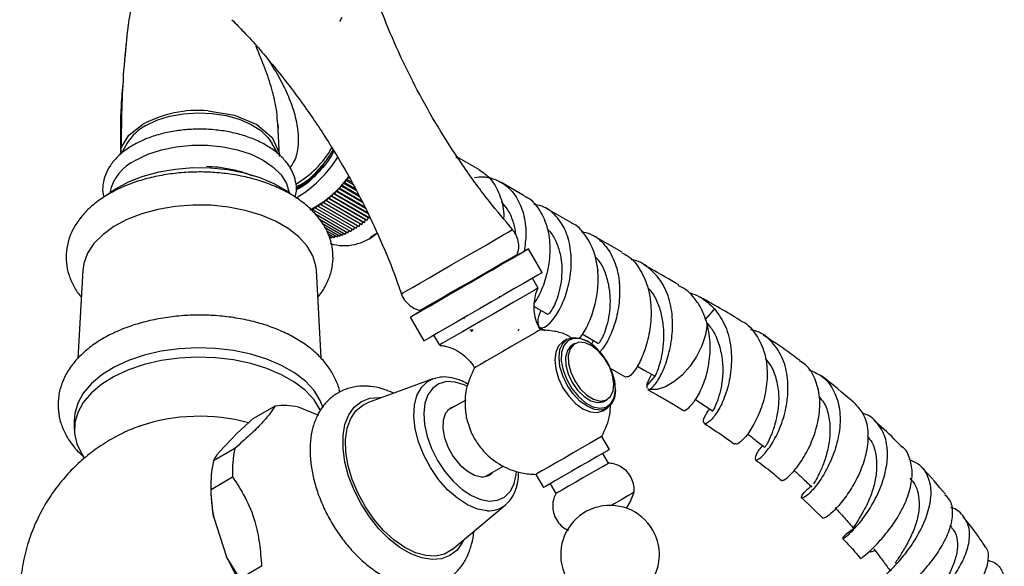
# Model space of a CAD drawing. Units: millimetres. Extents: x 5 to 995, y 5 to 995.
# Drawn here: x 184 to 249, y 138 to 174 of the extents above; entities that cross this region are included whole.
import ezdxf

# ---------------------------------------------------------------- set-up
doc = ezdxf.new("R2010")
doc.units = ezdxf.units.MM

msp = doc.modelspace()

# ---------------------------------------------------------------- linework, layer by layer
at = {"color": 7, "linetype": 'Continuous', "lineweight": 25}
for p, q in [((190.852, 172.22), (190.775, 171.248)), ((200.861, 166.547), (200.832, 166.904)), ((200.843, 166.905), (200.854, 166.63)), ((200.94, 164.779), (200.863, 166.547)), ((190.482, 164.914), (190.532, 165.339)), ((190.935, 165.666), (190.536, 164.958)), ((200.838, 164.968), (200.445, 165.666)), ((204.221, 164.777), (204.487, 165.187)), ((212.742, 164.621), (212.546, 164.734)), ((214.11, 163.897), (212.574, 164.784)), ((205.43, 163.244), (205.461, 163.403)), ((205.567, 163.341), (205.461, 163.403)), ((204.773, 162.5), (204.825, 162.662)), ((204.825, 162.662), (204.942, 162.676)), ((206.419, 161.742), (204.825, 162.662)), ((204.942, 162.676), (204.989, 162.838)), ((204.942, 162.676), (206.357, 161.859)), ((204.989, 162.838), (205.108, 162.859)), ((206.211, 162.133), (204.989, 162.838)), ((205.108, 162.859), (205.15, 163.02)), ((205.108, 162.859), (206.142, 162.262)), ((205.15, 163.02), (205.271, 163.048)), ((205.999, 162.53), (205.15, 163.02)), ((205.271, 163.048), (205.307, 163.209)), ((205.271, 163.048), (205.924, 162.671)), ((205.307, 163.209), (205.43, 163.244)), ((205.785, 162.933), (205.307, 163.209)), ((205.43, 163.244), (205.703, 163.086)), ((217.063, 162.192), (215.524, 163.081)), ((204.07, 161.87), (204.142, 162.031)), ((204.142, 162.031), (204.249, 162.015)), ((206.617, 160.603), (204.142, 162.031)), ((204.249, 162.015), (204.316, 162.178)), ((204.249, 162.015), (206.724, 160.587)), ((204.316, 162.178), (204.426, 162.169)), ((206.791, 160.749), (204.316, 162.178)), ((204.426, 162.169), (204.488, 162.332)), ((204.426, 162.169), (206.901, 160.74)), ((204.488, 162.332), (204.601, 162.331)), ((206.779, 161.009), (204.488, 162.332)), ((204.601, 162.331), (204.658, 162.494)), ((204.601, 162.331), (206.739, 161.096)), ((204.658, 162.494), (204.773, 162.5)), ((206.616, 161.363), (204.658, 162.494)), ((204.773, 162.5), (206.568, 161.464)), ((203.162, 161.275), (203.255, 161.427)), ((203.255, 161.427), (203.344, 161.375)), ((203.344, 161.375), (203.434, 161.53)), ((203.344, 161.375), (205.819, 159.947)), ((203.434, 161.53), (203.527, 161.485)), ((205.908, 160.101), (203.434, 161.53)), ((203.527, 161.485), (203.612, 161.642)), ((203.527, 161.485), (206.002, 160.057)), ((203.612, 161.642), (203.709, 161.605)), ((206.087, 160.214), (203.612, 161.642)), ((203.709, 161.605), (203.79, 161.763)), ((203.709, 161.605), (206.184, 160.176)), ((203.79, 161.763), (203.89, 161.733)), ((206.265, 160.335), (203.79, 161.763)), ((203.89, 161.733), (203.967, 161.893)), ((203.89, 161.733), (206.365, 160.304)), ((203.967, 161.893), (204.07, 161.87)), ((206.441, 160.464), (203.967, 161.893)), ((204.07, 161.87), (206.545, 160.441)), ((220.16, 160.404), (218.477, 161.376)), ((203.077, 161.333), (203.162, 161.275)), ((203.162, 161.275), (205.637, 159.846)), ((203.267, 161.018), (205.455, 159.755)), ((206.724, 160.587), (206.791, 160.749)), ((206.791, 160.749), (206.901, 160.74)), ((203.576, 160.654), (205.273, 159.674)), ((203.774, 160.364), (205.093, 159.603)), ((203.952, 160.098), (204.915, 159.542)), ((205.819, 159.947), (205.908, 160.101)), ((205.908, 160.101), (206.002, 160.057)), ((206.002, 160.057), (206.087, 160.214)), ((206.087, 160.214), (206.184, 160.176)), ((206.184, 160.176), (206.265, 160.335)), ((206.265, 160.335), (206.365, 160.304)), ((206.271, 160.339), (206.351, 160.294)), ((206.365, 160.304), (206.441, 160.464)), ((206.441, 160.464), (206.545, 160.441)), ((206.545, 160.441), (206.617, 160.603)), ((206.617, 160.603), (206.724, 160.587)), ((204.045, 159.891), (204.738, 159.491)), ((204.13, 159.701), (204.563, 159.451)), ((204.209, 159.526), (204.391, 159.421)), ((204.221, 159.402), (204.294, 159.477)), ((204.391, 159.421), (204.468, 159.506)), ((204.563, 159.451), (204.644, 159.546)), ((204.738, 159.491), (204.822, 159.596)), ((204.915, 159.542), (205.002, 159.656)), ((205.093, 159.603), (205.183, 159.726)), ((205.273, 159.674), (205.365, 159.807)), ((205.455, 159.755), (205.547, 159.898)), ((205.637, 159.846), (205.73, 159.998)), ((206.898, 159.427), (206.969, 159.467)), ((223.503, 158.475), (221.574, 159.588)), ((216.592, 158.262), (216.614, 158.345)), ((218.24, 157.135), (217.34, 158.694)), ((188.004, 157.289), (187.683, 151.482)), ((203.696, 151.492), (203.376, 157.289)), ((217.966, 156.111), (217.591, 156.76)), ((215.417, 155.475), (215.483, 155.588)), ((217.708, 154.907), (218.579, 154.404)), ((210.211, 154.648), (210.295, 154.626)), ((229.59, 154.74), (228.944, 154.014)), ((209.546, 154.194), (210.446, 152.635)), ((211.096, 153.01), (211.471, 152.361)), ((216.667, 153.309), (216.733, 153.423)), ((220.877, 153.094), (221.946, 152.477)), ((219.891, 152.747), (219.608, 152.584)), ((220.388, 152.457), (220.212, 152.355)), ((221.274, 152.576), (221.204, 152.617)), ((221.48, 152.407), (221.621, 152.665)), ((222.669, 150.874), (223.753, 150.248)), ((211.04, 150.134), (206.748, 148.563)), ((225.117, 149.711), (225.115, 149.523)), ((223.059, 149.403), (223.059, 149.484)), ((225.197, 149.489), (225.304, 149.445)), ((213.206, 148.744), (211.995, 148.045)), ((222.336, 148.675), (222.513, 148.777)), ((199.227, 147.524), (200.641, 148.34)), ((203.54, 147.72), (202.193, 148.272)), ((222.233, 148.037), (222.516, 148.201)), ((187.44, 147.422), (187.44, 146.81)), ((198.138, 146.541), (199.227, 147.524)), ((191.735, 147.018), (191.326, 146.861)), ((198.138, 146.541), (196.981, 145.314)), ((222.658, 145.483), (222.158, 146.349)), ((198.014, 145.556), (196.599, 144.739)), ((222.6, 144.584), (222.225, 145.233)), ((214.494, 143.714), (215.714, 144.419)), ((196.437, 143.218), (196.437, 142.81)), ((196.444, 142.863), (197.859, 143.68)), ((217.828, 143.849), (218.328, 142.983)), ((218.761, 143.233), (219.136, 142.584)), ((215.922, 141.93), (215.826, 141.843)), ((235.317, 142.295), (236.738, 140.943)), ((212.319, 138.912), (215.826, 141.843)), ((196.626, 141.013), (197.468, 138.423)), ((245.193, 140.371), (245.09, 140.51)), ((198.356, 136.981), (197.468, 138.423)), ((199.771, 137.797), (198.356, 136.981))]:
    msp.add_line(p, q, dxfattribs=at)
at = {"color": 8, "linetype": 'Continuous', "lineweight": 25}
for p, q in [((225.654, 150.314), (225.117, 149.711)), ((207.518, 148.913), (207.674, 148.902))]:
    msp.add_line(p, q, dxfattribs=at)
at = {"color": 7, "linetype": 'Continuous', "lineweight": 25, "flags": 128}
for points in [[(192.154, 166.815), (192.887, 167.164), (193.722, 167.427), (194.627, 167.594), (195.571, 167.659), (196.519, 167.62), (197.437, 167.478), (198.292, 167.238), (199.053, 166.909), (199.693, 166.503), (200.187, 166.035), (200.445, 165.666)], [(196.256, 167.787), (197.988, 167.499), (199.449, 166.889), (200.467, 166.03), (200.922, 165.023)], [(190.532, 165.339), (191.034, 166.174), (191.932, 166.89)], [(191.5, 164.538), (192.291, 164.922), (193.186, 165.22), (194.156, 165.424), (195.174, 165.527), (196.206, 165.527), (197.223, 165.424), (198.194, 165.22), (199.088, 164.922), (199.88, 164.538), (200.543, 164.082), (201.06, 163.565), (201.413, 163.005), (201.592, 162.418), (201.597, 162.384)], [(201.729, 162.286), (201.422, 162.507), (200.604, 162.979), (199.672, 163.373), (198.646, 163.681), (197.551, 163.894), (196.412, 164.009), (195.256, 164.022), (194.111, 163.932), (193.002, 163.743), (191.957, 163.459), (190.999, 163.085), (190.151, 162.632), (189.525, 162.186)], [(203.376, 157.289), (203.345, 157.572), (203.143, 158.241), (202.766, 158.885), (202.224, 159.488), (201.528, 160.037), (200.695, 160.517), (199.746, 160.919), (198.701, 161.232), (197.585, 161.449), (196.425, 161.566), (195.248, 161.579), (194.081, 161.488), (192.952, 161.296), (191.888, 161.006), (190.912, 160.625), (190.048, 160.164), (189.316, 159.631), (188.734, 159.04), (188.315, 158.405), (188.069, 157.741), (188.004, 157.289)], [(207.348, 159.707), (207.144, 159.573), (206.969, 159.467)], [(216.625, 158.281), (216.107, 157.982), (215.48, 157.62), (214.77, 157.209), (214.005, 156.768), (213.217, 156.313), (212.438, 155.864), (211.701, 155.438), (211.035, 155.053), (210.467, 154.726), (210.022, 154.469), (209.716, 154.292), (209.563, 154.204), (209.569, 154.207), (209.734, 154.302), (210.05, 154.485), (210.294, 154.626)], [(210.294, 154.626), (210.084, 154.504), (209.94, 154.421), (209.949, 154.427), (210.111, 154.52), (210.419, 154.698), (210.859, 154.952), (211.412, 155.271), (212.054, 155.641), (212.756, 156.047), (213.488, 156.47), (214.219, 156.892), (214.915, 157.294), (215.548, 157.659), (216.088, 157.971), (216.512, 158.216), (216.803, 158.384), (216.947, 158.467), (216.937, 158.461), (216.775, 158.368), (216.592, 158.262)], [(210.211, 154.648), (210.217, 154.651), (210.338, 154.721), (210.613, 154.88), (211.029, 155.12), (211.565, 155.429), (212.193, 155.792), (212.882, 156.19), (213.598, 156.603), (214.304, 157.011), (214.966, 157.393), (215.55, 157.73), (216.027, 158.006), (216.373, 158.205), (216.57, 158.319), (216.614, 158.345)], [(216.592, 158.262), (216.658, 158.3), (217.036, 158.518), (217.266, 158.651), (217.34, 158.694), (217.255, 158.645), (217.013, 158.505), (216.625, 158.281)], [(218.24, 157.135), (218.24, 157.135), (218.155, 157.086), (217.913, 156.946), (217.525, 156.722)], [(217.525, 156.722), (217.007, 156.423), (216.38, 156.061), (215.67, 155.651), (214.905, 155.209), (214.117, 154.754), (213.338, 154.305), (212.601, 153.879), (211.935, 153.495), (211.367, 153.167), (210.922, 152.91), (210.616, 152.733), (210.463, 152.645), (210.446, 152.635)], [(217.37, 155.766), (216.905, 155.498), (216.338, 155.17), (215.694, 154.799), (215.006, 154.401), (214.304, 153.996), (213.621, 153.602), (212.99, 153.237), (212.439, 152.92), (211.995, 152.663), (211.678, 152.48), (211.504, 152.38), (211.471, 152.361)], [(217.966, 156.111), (217.912, 156.08), (217.711, 155.963), (217.37, 155.766)], [(229.103, 153.745), (228.983, 153.045), (228.742, 152.323), (228.395, 151.616), (227.958, 150.961), (227.454, 150.391), (226.909, 149.934), (226.349, 149.615), (225.805, 149.449), (225.304, 149.445)], [(217.711, 153.134), (217.308, 152.902), (216.804, 152.611), (216.236, 152.283), (215.647, 151.943), (215.079, 151.615), (214.576, 151.324), (214.173, 151.092), (213.903, 150.936), (213.783, 150.867), (213.778, 150.864)], [(218.108, 153.364), (218.103, 153.361), (217.983, 153.291), (217.711, 153.134)], [(219.608, 152.584), (219.608, 152.584), (219.313, 152.31), (219.128, 151.901), (219.064, 151.382), (219.128, 150.791), (219.313, 150.167), (219.608, 149.553)], [(223.059, 149.403), (222.996, 148.884), (222.811, 148.474), (222.516, 148.201), (222.131, 148.082), (221.684, 148.126), (221.203, 148.331), (220.723, 148.681), (220.275, 149.154), (219.891, 149.716), (219.596, 150.33), (219.41, 150.954), (219.347, 151.546), (219.41, 152.064), (219.596, 152.474), (219.891, 152.747), (220.275, 152.866), (220.723, 152.822), (221.203, 152.617), (221.204, 152.617)], [(222.536, 151.244), (222.149, 151.807), (221.697, 152.274), (221.213, 152.611), (220.734, 152.792), (220.295, 152.804), (219.928, 152.647), (219.662, 152.331), (219.514, 151.881), (219.498, 151.329), (219.613, 150.717), (219.851, 150.09), (220.195, 149.495), (220.619, 148.975), (221.091, 148.569), (221.577, 148.308), (222.041, 148.21), (222.447, 148.284), (222.767, 148.522), (222.976, 148.909), (223.058, 149.414), (223.009, 150.002), (222.83, 150.627), (222.536, 151.244)], [(220.212, 152.355), (220.135, 152.304), (219.897, 152.004), (219.781, 151.571), (219.798, 151.045), (219.945, 150.471), (220.211, 149.901)], [(220.388, 150.003), (220.749, 149.488), (221.171, 149.073), (221.619, 148.796), (222.052, 148.68), (222.431, 148.736), (222.723, 148.959), (222.902, 149.33), (222.952, 149.815), (222.869, 150.371), (222.66, 150.949), (222.343, 151.498), (221.947, 151.968), (221.507, 152.318), (221.062, 152.517), (220.651, 152.548), (220.312, 152.406), (220.074, 152.106), (219.958, 151.673), (219.974, 151.147), (220.122, 150.573), (220.388, 150.003)], [(203.817, 148.242), (203.632, 148.711), (203.223, 149.365), (202.652, 149.977), (201.934, 150.535), (201.082, 151.027), (200.116, 151.441), (199.055, 151.771), (197.922, 152.007), (196.742, 152.146), (195.539, 152.184), (194.34, 152.121), (193.169, 151.957), (192.052, 151.697), (191.013, 151.345), (190.073, 150.911), (189.253, 150.401), (188.57, 149.828), (188.039, 149.204), (187.671, 148.542), (187.474, 147.856), (187.44, 147.422)], [(203.647, 148.068), (203.632, 148.098), (203.223, 148.752), (202.652, 149.365), (201.934, 149.923), (201.082, 150.414), (200.116, 150.829), (199.055, 151.158), (197.922, 151.395), (196.742, 151.533), (195.539, 151.572), (194.34, 151.508), (193.169, 151.345), (192.052, 151.084), (191.013, 150.733), (190.073, 150.298), (189.253, 149.789), (188.57, 149.216), (188.039, 148.592), (187.671, 147.93), (187.474, 147.244), (187.452, 146.549), (187.606, 145.859), (187.932, 145.19), (188.101, 144.942)], [(224.507, 150.974), (224.957, 150.715), (225.664, 150.309)], [(211.04, 150.134), (211.19, 150.181), (211.231, 150.191)], [(220.211, 149.901), (220.572, 149.386), (220.995, 148.971), (221.442, 148.694), (221.875, 148.578), (222.254, 148.634), (222.336, 148.675)], [(219.608, 149.553), (219.992, 148.99), (220.44, 148.518), (220.92, 148.167), (221.401, 147.963), (221.848, 147.919), (222.233, 148.037)], [(212.319, 138.912), (212.309, 138.903), (211.81, 138.608), (211.23, 138.472), (210.585, 138.5), (209.898, 138.692), (209.19, 139.04), (208.484, 139.534), (207.803, 140.158), (207.168, 140.892), (206.601, 141.712), (206.118, 142.592), (205.737, 143.503), (205.468, 144.417), (205.321, 145.304), (205.301, 146.135), (205.407, 146.884), (205.637, 147.527), (205.984, 148.043), (206.435, 148.415), (206.748, 148.563)], [(212.497, 148.335), (212.15, 148.187), (211.876, 147.875), (211.722, 147.425), (211.7, 146.871), (211.811, 146.255), (212.047, 145.621), (212.39, 145.018), (212.816, 144.489), (213.291, 144.074), (213.782, 143.803), (214.252, 143.698)], [(221.761, 146.12), (221.358, 145.887), (220.854, 145.596), (220.286, 145.268), (219.697, 144.928), (219.129, 144.6), (218.626, 144.309), (218.223, 144.077), (217.953, 143.921), (217.833, 143.852), (217.828, 143.849)], [(222.158, 146.349), (222.153, 146.346), (222.033, 146.277), (221.761, 146.12)], [(222.261, 145.254), (221.858, 145.021), (221.354, 144.73), (220.786, 144.402), (220.197, 144.062), (219.629, 143.734), (219.126, 143.443), (218.723, 143.211), (218.453, 143.055), (218.333, 142.986), (218.328, 142.983)], [(222.658, 145.483), (222.653, 145.48), (222.533, 145.411), (222.261, 145.254)], [(222.282, 144.4), (221.925, 144.194), (221.473, 143.933), (220.968, 143.641), (220.454, 143.344), (219.977, 143.069), (219.579, 142.839), (219.295, 142.675), (219.151, 142.592), (219.136, 142.584)], [(223.783, 141.624), (224.027, 142.029), (224.283, 142.669)], [(224.283, 142.669), (224.278, 142.666), (224.158, 142.596), (223.886, 142.439)], [(223.886, 142.439), (223.483, 142.206), (222.979, 141.915), (222.792, 141.807)]]:
    msp.add_lwpolyline(points, dxfattribs=at)
at = {"color": 8, "linetype": 'Continuous', "lineweight": 25, "flags": 128}
for points in [[(208.975, 155.741), (208.976, 155.741), (209.065, 155.792), (209.311, 155.934), (209.701, 156.16), (210.22, 156.459), (210.844, 156.819), (211.546, 157.224), (212.295, 157.657), (213.06, 158.098), (213.805, 158.529), (214.499, 158.929), (215.112, 159.283), (215.616, 159.574), (215.989, 159.79), (216.216, 159.921), (216.286, 159.962)], [(214.619, 141.459), (213.989, 141.57), (213.328, 141.845), (212.663, 142.274), (212.017, 142.841), (211.417, 143.523), (210.885, 144.294), (210.441, 145.125), (210.104, 145.984), (209.885, 146.838), (209.793, 147.654), (209.831, 148.4), (209.999, 149.049), (210.29, 149.574), (210.692, 149.956), (211.04, 150.134)], [(213.319, 149.645), (213.104, 149.746), (212.503, 149.93), (211.942, 149.955), (211.445, 149.818), (211.032, 149.527), (210.72, 149.092), (210.522, 148.531), (210.445, 147.868), (210.493, 147.129), (210.664, 146.345), (210.951, 145.548), (211.342, 144.771), (211.822, 144.044), (212.37, 143.399), (212.964, 142.862), (213.58, 142.454), (214.192, 142.192), (214.776, 142.087), (214.776, 142.087)], [(213.076, 139.545), (212.996, 139.381), (212.633, 138.871), (212.168, 138.503), (211.614, 138.29), (210.988, 138.238), (210.31, 138.347), (209.599, 138.616), (208.878, 139.035), (208.168, 139.592), (207.492, 140.27), (206.869, 141.049), (206.318, 141.904), (205.856, 142.81), (205.498, 143.74), (205.254, 144.664), (205.131, 145.555), (205.134, 146.387), (205.261, 147.132), (205.51, 147.77), (205.873, 148.28), (206.338, 148.648), (206.892, 148.861), (207.518, 148.913), (207.518, 148.913)], [(214.776, 142.087), (215.307, 142.143), (215.765, 142.358), (216.129, 142.723), (216.386, 143.224), (216.524, 143.839), (216.541, 144.035)]]:
    msp.add_lwpolyline(points, dxfattribs=at)
at = {"color": 7, "linetype": 'Continuous', "lineweight": 25}
for centre, radius, start, end in [((195.607, 160.044), 7.769, 85.2079, 118.22419), ((193.604, 164.054), 3.118, 117.70144, 148.86038), ((198.839, 168.507), 6.391, 299.83379, 330.38355), ((198.169, 168.755), 7.738, 299.85894, 328.71988), ((192.799, 161.741), 3.085, 114.90558, 167.95402), ((199.831, 167.498), 6.964, 296.71514, 324.64812), ((205.204, 162.189), 3.274, 253.83456, 311.06094), ((201.246, 144.407), 3.98, 76.24458, 98.74527), ((204.894, 144.043), 7.044, 167.60091, 182.95614), ((203.479, 143.227), 7.044, 167.60091, 182.95614), ((54.162, 435.819), 336.436, 299.98069, 300.0432), ((214.32, 144.59), 0.895, 265.62018, 319.13787), ((205.574, 142.863), 9.137, 180.33082, 191.67714), ((222.704, 138.558), 3.25, 30, 265.03493), ((222.704, 138.558), 3.25, 334.96507, 30), ((209.68, 143.818), 13.35, 203.83534, 227.55364)]:
    msp.add_arc(centre, radius, start, end, dxfattribs=at)
at = {"color": 8, "linetype": 'Continuous', "lineweight": 25}
for centre, radius, start, end in [((195.702, 135.381), 12.295, 74.87782, 108.82294), ((214.744, 143.158), 1.703, 265.78467, 309.4473)]:
    msp.add_arc(centre, radius, start, end, dxfattribs=at)
at = {"color": 7, "linetype": 'Continuous', "lineweight": 25}
for points, knots in [([(199.915, 189.442), (199.399, 189.122), (198.415, 188.509), (197.03, 187.322), (195.813, 186.015), (194.644, 184.439), (193.565, 182.562), (192.635, 180.401), (191.869, 178.017), (191.286, 175.447), (190.885, 172.752), (190.654, 170.138), (190.546, 167.668), (190.537, 166.098), (190.532, 165.339)], [0, 0, 0, 0, 0.0734282, 0.1401451, 0.2022622, 0.2617582, 0.3397712, 0.4188054, 0.5001789, 0.6010313, 0.7041263, 0.807079, 0.9068496, 1, 1, 1, 1]), ([(216.287, 159.979), (215.774, 160.582), (214.652, 161.903), (213.079, 164.061), (211.543, 166.411), (210.158, 168.833), (208.918, 171.311), (207.831, 173.841), (206.924, 176.286), (206.45, 177.908), (206.232, 178.655)], [0, 0, 0, 0, 0.11098, 0.243135, 0.374386, 0.504767, 0.634303, 0.763012, 0.890908, 1, 1, 1, 1]), ([(197.815, 173.777), (198.079, 173.514), (199.016, 172.577), (200.495, 170.852), (202.243, 168.619), (203.841, 166.299), (205.295, 163.908), (206.604, 161.456), (207.753, 158.946), (208.535, 157.042), (208.888, 155.963), (208.956, 155.752)], [0, 0, 0, 0, 0.052362, 0.186015, 0.318699, 0.450462, 0.581339, 0.711359, 0.840545, 0.968911, 1, 1, 1, 1]), ([(204.917, 173.661), (204.943, 173.706), (204.993, 173.793), (205.042, 173.879), (205.066, 173.919)], [0, 0, 0, 0, 0.525954, 1, 1, 1, 1]), ([(190.654, 169.722), (190.606, 169.193), (190.464, 167.62), (190.484, 166.072), (190.498, 165.045)], [0, 0, 0, 0, 0.336, 1, 1, 1, 1]), ([(201.989, 162.094), (202.019, 162.227), (202.096, 162.569), (202.037, 163.134), (201.839, 163.751), (201.489, 164.331), (201.003, 164.867), (200.383, 165.35), (199.641, 165.768), (198.798, 166.108), (197.878, 166.362), (196.906, 166.525), (195.905, 166.593), (194.899, 166.565), (193.912, 166.443), (192.968, 166.227), (192.084, 165.927), (191.572, 165.658), (191.317, 165.524)], [0, 0, 0, 0, 0.038271, 0.0987824, 0.1587293, 0.2193477, 0.2816993, 0.3458553, 0.4111442, 0.4767975, 0.542348, 0.6077318, 0.6729964, 0.7382306, 0.8035276, 0.8689719, 0.9346742, 1, 1, 1, 1]), ([(191.317, 165.524), (191.188, 165.446), (190.816, 165.219), (190.289, 164.785), (189.798, 164.208), (189.463, 163.577), (189.312, 162.923), (189.292, 162.421), (189.368, 162.156), (189.385, 162.099)], [0, 0, 0, 0, 0.094184, 0.272108, 0.449776, 0.624098, 0.792585, 0.955562, 1, 1, 1, 1]), ([(202.039, 162.796), (202.183, 162.858), (202.704, 163.082), (203.48, 163.804), (204.01, 164.5), (204.221, 164.777)], [0, 0, 0, 0, 0.186607, 0.675448, 1, 1, 1, 1]), ([(202.046, 162.7), (202.348, 162.886), (202.974, 163.272), (203.711, 164.054), (204.098, 164.603), (204.221, 164.777)], [0, 0, 0, 0, 0.388724, 0.806382, 1, 1, 1, 1]), ([(204.521, 165.13), (204.509, 165.105), (204.268, 164.592), (203.529, 163.732), (202.674, 162.872), (202.168, 162.644), (202.054, 162.593)], [0, 0, 0, 0, 0.0219678, 0.4433386, 0.8747468, 1, 1, 1, 1]), ([(199.189, 163.485), (199.055, 163.543), (198.645, 163.717), (197.871, 163.914), (196.983, 164.076), (196.397, 164.105), (196.145, 164.117)], [0, 0, 0, 0, 0.15005, 0.459358, 0.767846, 1, 1, 1, 1]), ([(203.889, 164.248), (203.644, 163.96), (203.118, 163.344), (202.459, 162.822), (202.101, 162.688), (202.049, 162.669)], [0, 0, 0, 0, 0.427678, 0.917178, 1, 1, 1, 1]), ([(203.474, 155.523), (203.486, 155.537), (203.711, 155.772), (204.013, 156.293), (204.346, 157.069), (204.489, 157.867), (204.468, 158.652), (204.288, 159.411), (203.962, 160.133), (203.495, 160.813), (202.889, 161.447), (202.149, 162.024), (201.285, 162.534), (200.317, 162.965), (199.265, 163.308), (198.151, 163.559), (196.996, 163.715), (195.82, 163.774), (194.641, 163.736), (193.48, 163.602), (192.356, 163.372), (191.286, 163.048), (190.29, 162.632), (189.384, 162.127), (188.588, 161.536), (187.924, 160.866), (187.412, 160.131), (187.069, 159.352), (186.9, 158.557), (186.901, 157.769), (187.058, 157.004), (187.375, 156.282), (187.665, 155.788), (187.881, 155.555), (187.907, 155.528)], [0, 0, 0, 0, 0.002029, 0.036271, 0.069406, 0.101299, 0.132275, 0.162899, 0.193651, 0.225098, 0.257553, 0.290983, 0.325076, 0.359456, 0.393816, 0.428076, 0.462237, 0.496337, 0.530427, 0.564557, 0.598776, 0.633144, 0.667716, 0.702521, 0.73752, 0.772431, 0.806786, 0.840083, 0.872129, 0.903194, 0.93385, 0.96455, 0.995882, 1, 1, 1, 1]), ([(213.785, 163.401), (213.991, 163.429), (214.298, 163.469), (214.604, 163.413), (214.73, 163.387), (214.77, 163.377), (214.787, 163.373), (214.794, 163.371), (214.795, 163.371), (214.796, 163.371), (214.796, 163.371), (214.796, 163.371), (214.797, 163.371), (214.797, 163.371), (214.797, 163.371), (214.797, 163.371), (214.797, 163.371), (214.797, 163.371), (214.795, 163.371), (214.792, 163.371), (214.787, 163.371), (214.784, 163.371), (214.783, 163.371), (214.782, 163.371), (214.782, 163.371), (214.782, 163.371), (214.782, 163.371), (214.782, 163.37), (214.783, 163.37), (214.783, 163.37), (214.783, 163.37), (214.784, 163.37), (214.786, 163.37), (214.796, 163.369), (214.819, 163.366), (214.841, 163.363), (214.859, 163.36), (214.862, 163.359), (214.863, 163.359), (214.863, 163.359), (214.864, 163.359), (214.864, 163.359), (214.864, 163.359), (214.864, 163.359), (214.864, 163.359), (214.864, 163.359), (214.863, 163.359), (214.862, 163.359), (214.857, 163.359), (214.851, 163.36), (214.846, 163.36), (214.844, 163.36), (214.844, 163.36), (214.844, 163.36), (214.844, 163.36), (214.844, 163.36), (214.844, 163.36), (214.844, 163.36), (214.844, 163.36), (214.844, 163.36), (214.844, 163.359), (214.845, 163.359), (214.85, 163.358), (214.87, 163.353), (214.949, 163.331), (215.258, 163.231), (215.865, 162.917), (216.57, 162.172), (217.05, 161.032), (217.223, 159.755), (217.106, 158.918), (217.051, 158.527)], [0, 0, 0, 0, 0.08747, 0.130226, 0.140906, 0.146246, 0.148916, 0.14925, 0.149417, 0.1495, 0.149542, 0.149558, 0.149565, 0.149572, 0.149578, 0.149586, 0.1496, 0.149645, 0.149853, 0.150678, 0.152326, 0.153151, 0.153234, 0.153308, 0.153346, 0.153358, 0.153365, 0.153371, 0.153377, 0.153386, 0.153402, 0.153471, 0.153745, 0.154833, 0.159183, 0.167881, 0.168969, 0.169513, 0.169617, 0.169639, 0.169661, 0.169669, 0.169676, 0.169683, 0.169692, 0.169708, 0.169779, 0.170058, 0.17117, 0.173392, 0.174503, 0.174781, 0.17485, 0.174885, 0.174897, 0.174909, 0.174916, 0.174923, 0.174929, 0.174939, 0.174965, 0.175077, 0.175523, 0.177307, 0.184443, 0.212998, 0.327885, 0.501147, 0.674459, 0.847835, 1, 1, 1, 1]), ([(215.72, 160.661), (215.725, 160.774), (215.749, 161.335), (215.483, 162.28), (214.945, 163.308), (214.364, 163.696), (214.094, 163.875)], [0, 0, 0, 0, 0.08056, 0.401866, 0.723101, 1, 1, 1, 1]), ([(217.053, 162.171), (217.094, 162.156), (217.49, 162.012), (218.035, 161.358), (218.585, 160.265), (218.787, 158.933), (218.69, 157.553), (218.341, 156.282), (217.972, 155.489), (217.76, 155.185), (217.725, 155.135)], [0, 0, 0, 0, 0.018054, 0.175851, 0.333895, 0.492193, 0.650696, 0.809565, 0.968705, 1, 1, 1, 1]), ([(216.494, 159.658), (216.494, 159.659), (216.486, 159.949), (216.334, 160.518), (216.04, 161.265), (215.706, 161.617), (215.554, 161.777)], [0, 0, 0, 0, 0.00067, 0.354359, 0.707217, 1, 1, 1, 1]), ([(218.156, 154.648), (218.154, 154.644), (217.993, 154.35), (217.906, 153.887), (218.001, 153.476), (218.37, 153.479), (218.886, 153.909), (219.436, 154.739), (219.901, 155.885), (220.171, 157.225), (220.165, 158.606), (219.842, 159.884), (219.185, 160.89), (218.438, 161.498), (217.873, 161.594), (217.693, 161.625)], [0, 0, 0, 0, 0.001356, 0.089347, 0.177326, 0.265056, 0.352529, 0.439774, 0.526838, 0.613662, 0.700332, 0.786831, 0.873157, 0.959384, 1, 1, 1, 1]), ([(220.704, 152.82), (220.705, 152.821), (220.866, 152.991), (221.228, 153.589), (221.677, 154.722), (221.897, 155.864), (221.931, 156.676), (221.916, 157.048), (221.905, 157.197), (221.902, 157.234), (221.902, 157.243), (221.901, 157.246), (221.901, 157.246), (221.901, 157.246), (221.901, 157.246), (221.901, 157.246), (221.901, 157.246), (221.901, 157.246), (221.901, 157.246), (221.9, 157.244), (221.898, 157.241), (221.897, 157.236), (221.895, 157.233), (221.895, 157.232), (221.895, 157.232), (221.894, 157.231), (221.894, 157.231), (221.894, 157.231), (221.894, 157.232), (221.894, 157.232), (221.894, 157.232), (221.894, 157.233), (221.894, 157.237), (221.897, 157.252), (221.901, 157.279), (221.908, 157.302), (221.907, 157.315), (221.907, 157.315), (221.907, 157.315), (221.907, 157.315), (221.907, 157.315), (221.907, 157.315), (221.907, 157.315), (221.906, 157.315), (221.905, 157.312), (221.903, 157.308), (221.901, 157.303), (221.9, 157.3), (221.899, 157.299), (221.899, 157.299), (221.899, 157.299), (221.899, 157.299), (221.899, 157.299), (221.899, 157.299), (221.898, 157.3), (221.898, 157.301), (221.898, 157.307), (221.895, 157.332), (221.885, 157.432), (221.834, 157.83), (221.648, 158.64), (221.11, 159.618), (220.554, 160.261), (220.17, 160.393), (220.157, 160.397)], [0, 0, 0, 0, 0.001258, 0.148347, 0.295367, 0.441816, 0.513986, 0.549977, 0.558967, 0.561215, 0.561777, 0.561847, 0.561882, 0.561894, 0.561902, 0.56191, 0.561917, 0.561928, 0.561957, 0.562074, 0.562538, 0.563463, 0.563695, 0.56381, 0.563868, 0.563898, 0.563906, 0.563913, 0.56392, 0.563929, 0.563945, 0.563999, 0.56425, 0.565251, 0.569245, 0.573242, 0.573317, 0.573355, 0.573368, 0.573382, 0.573392, 0.573402, 0.57342, 0.573467, 0.573663, 0.574437, 0.575211, 0.575598, 0.575647, 0.575663, 0.575679, 0.57569, 0.575701, 0.575714, 0.575736, 0.575833, 0.576212, 0.577728, 0.583793, 0.608062, 0.705726, 0.850412, 0.995084, 1, 1, 1, 1]), ([(216.593, 158.302), (216.635, 158.448), (216.72, 158.741), (216.677, 159.211), (216.539, 159.639), (216.35, 159.861), (216.267, 159.959)], [0, 0, 0, 0, 0.2551855, 0.5113358, 0.7846364, 1, 1, 1, 1]), ([(218.561, 160.011), (218.676, 159.895), (218.979, 159.588), (219.286, 158.903), (219.502, 158.055), (219.553, 157.163), (219.462, 156.313), (219.277, 155.56), (219.04, 154.954), (218.808, 154.565), (218.635, 154.379), (218.602, 154.408), (218.59, 154.418)], [0, 0, 0, 0, 0.066039, 0.174293, 0.282757, 0.391273, 0.499946, 0.60887, 0.717877, 0.827068, 0.936549, 1, 1, 1, 1]), ([(220.8, 159.839), (221.014, 159.794), (221.617, 159.666), (222.392, 158.994), (223.04, 157.933), (223.255, 157.022), (223.308, 156.535), (223.311, 156.499), (223.312, 156.489), (223.312, 156.486), (223.313, 156.484), (223.313, 156.483), (223.313, 156.483), (223.313, 156.483), (223.313, 156.483), (223.313, 156.483), (223.313, 156.483), (223.313, 156.483), (223.314, 156.483), (223.315, 156.485), (223.317, 156.49), (223.319, 156.496), (223.321, 156.499), (223.321, 156.499), (223.321, 156.499), (223.321, 156.499), (223.321, 156.499), (223.321, 156.499), (223.322, 156.498), (223.322, 156.496), (223.321, 156.489), (223.318, 156.471), (223.314, 156.45), (223.31, 156.431), (223.309, 156.422), (223.308, 156.418), (223.308, 156.416), (223.308, 156.415), (223.308, 156.415), (223.308, 156.415), (223.308, 156.415), (223.308, 156.415), (223.309, 156.415), (223.309, 156.415), (223.31, 156.417), (223.312, 156.422), (223.313, 156.426), (223.315, 156.429), (223.315, 156.429), (223.315, 156.43), (223.315, 156.43), (223.315, 156.43), (223.315, 156.43), (223.315, 156.43), (223.316, 156.43), (223.316, 156.429), (223.316, 156.428), (223.316, 156.422), (223.318, 156.4), (223.325, 156.312), (223.345, 155.958), (223.327, 155.149), (223.109, 153.97), (222.668, 152.819), (222.262, 152.154), (222.055, 151.937), (222.008, 151.887)], [0, 0, 0, 0, 0.069945, 0.196751, 0.323947, 0.451487, 0.459371, 0.461341, 0.461739, 0.462138, 0.462237, 0.462287, 0.462304, 0.462321, 0.46233, 0.462341, 0.462349, 0.462364, 0.462402, 0.462549, 0.463132, 0.464295, 0.464334, 0.464347, 0.464361, 0.46437, 0.464379, 0.464392, 0.464415, 0.464518, 0.464924, 0.46654, 0.469768, 0.471382, 0.472189, 0.472593, 0.472694, 0.472711, 0.472719, 0.472726, 0.472733, 0.472739, 0.47275, 0.472779, 0.472906, 0.473406, 0.474267, 0.474373, 0.474448, 0.474475, 0.474485, 0.474494, 0.4745, 0.474506, 0.474514, 0.474528, 0.474603, 0.474896, 0.476069, 0.48076, 0.499532, 0.574962, 0.703519, 0.832209, 0.961358, 1, 1, 1, 1]), ([(221.96, 152.499), (221.969, 152.494), (221.992, 152.482), (222.148, 152.718), (222.354, 153.169), (222.559, 153.803), (222.709, 154.585), (222.743, 155.467), (222.641, 156.369), (222.38, 157.219), (222.075, 157.843), (221.801, 158.093), (221.73, 158.158)], [0, 0, 0, 0, 0.07462, 0.186027, 0.297388, 0.408621, 0.519505, 0.630197, 0.740875, 0.851269, 0.961114, 1, 1, 1, 1]), ([(223.477, 158.427), (223.607, 158.369), (224.11, 158.146), (224.735, 157.334), (225.271, 156.097), (225.456, 154.658), (225.332, 153.215), (224.986, 151.924), (224.594, 151.091), (224.216, 150.515), (223.904, 150.206), (223.815, 150.275), (223.782, 150.3)], [0, 0, 0, 0, 0.04059, 0.157144, 0.274343, 0.392351, 0.510818, 0.629546, 0.749202, 0.808851, 0.929426, 1, 1, 1, 1]), ([(225.304, 149.445), (225.36, 149.479), (225.473, 149.548), (225.689, 149.792), (225.994, 150.248), (226.391, 151.081), (226.745, 152.385), (226.872, 153.847), (226.679, 155.29), (226.148, 156.57), (225.276, 157.481), (224.543, 157.949), (224.102, 157.98), (224.087, 157.981)], [0, 0, 0, 0, 0.0597092, 0.1186413, 0.1774888, 0.296089, 0.4145274, 0.5320631, 0.6486508, 0.7649592, 0.8808306, 0.9959022, 1, 1, 1, 1]), ([(227.227, 156.325), (226.618, 156.676), (225.85, 157.12), (225.077, 157.566), (224.916, 157.659)], [0, 0, 0, 0, 0.79141, 1, 1, 1, 1]), ([(228.169, 155.549), (228.018, 155.716), (227.739, 156.027), (227.368, 156.194), (227.197, 156.271)], [0, 0, 0, 0, 0.539721, 1, 1, 1, 1]), ([(208.967, 155.768), (208.967, 155.766), (208.996, 155.604), (209.178, 155.315), (209.49, 154.967), (209.861, 154.754), (210.122, 154.654), (210.257, 154.641), (210.271, 154.64)], [0, 0, 0, 0, 0.002845, 0.273599, 0.543975, 0.774842, 0.977788, 1, 1, 1, 1]), ([(218.127, 153.374), (218.055, 153.493), (217.87, 153.8), (217.732, 154.345), (217.684, 154.944), (217.755, 155.49), (217.853, 155.867), (217.943, 156.049), (217.959, 156.08)], [0, 0, 0, 0, 0.148305, 0.379113, 0.589836, 0.784104, 0.963055, 1, 1, 1, 1]), ([(225.185, 156.132), (225.207, 156.112), (225.444, 155.905), (225.76, 155.347), (226.076, 154.49), (226.218, 153.568), (226.233, 152.665), (226.147, 151.833), (225.985, 151.146), (225.821, 150.661), (225.688, 150.362), (225.674, 150.33), (225.667, 150.314)], [0, 0, 0, 0, 0.011391, 0.120328, 0.229655, 0.339508, 0.449922, 0.560398, 0.671366, 0.782464, 0.894171, 1, 1, 1, 1]), ([(227.983, 155.797), (228.189, 155.723), (228.799, 155.501), (229.275, 155.043), (229.59, 154.74)], [0, 0, 0, 0, 0.33869, 1, 1, 1, 1]), ([(229.103, 153.745), (228.959, 154.171), (228.731, 154.839), (228.319, 155.36), (228.169, 155.549)], [0, 0, 0, 0, 0.636648, 1, 1, 1, 1]), ([(231.344, 153.927), (231.156, 154.048), (230.529, 154.452), (229.716, 154.912), (229.002, 155.317), (228.731, 155.466), (228.639, 155.516)], [0, 0, 0, 0, 0.2107389, 0.7015831, 0.8980327, 1, 1, 1, 1]), ([(204.913, 149.265), (204.912, 149.273), (204.88, 149.542), (204.676, 150.054), (204.299, 150.78), (203.761, 151.461), (203.091, 152.094), (202.287, 152.667), (201.366, 153.169), (200.346, 153.589), (199.247, 153.921), (198.092, 154.16), (196.898, 154.305), (195.685, 154.353), (194.472, 154.304), (193.279, 154.159), (192.124, 153.919), (191.024, 153.586), (189.998, 153.162), (189.062, 152.649), (188.235, 152.052), (187.537, 151.377), (186.988, 150.635), (186.605, 149.847), (186.395, 149.036), (186.354, 148.227), (186.476, 147.439), (186.747, 146.683), (187.167, 145.968), (187.632, 145.381), (188.002, 145.063), (188.142, 144.943)], [0, 0, 0, 0, 0.001069, 0.03453, 0.068415, 0.103199, 0.139046, 0.175785, 0.213047, 0.250473, 0.287836, 0.32509, 0.362249, 0.399354, 0.436455, 0.473598, 0.510833, 0.548217, 0.585801, 0.623616, 0.661626, 0.69959, 0.737067, 0.773547, 0.808755, 0.842869, 0.87642, 0.909909, 0.943919, 0.97888, 1, 1, 1, 1]), ([(213.155, 154.244), (213.153, 154.24), (213.124, 154.19), (213.096, 154.141), (213.07, 154.095)], [0, 0, 0, 0, 0.082519, 1, 1, 1, 1]), ([(229.59, 154.74), (229.849, 154.374), (230.373, 153.635), (230.706, 152.199), (230.71, 150.711), (230.414, 149.321), (229.936, 148.193), (229.412, 147.444), (228.993, 147.126), (228.822, 147.25), (228.888, 147.639), (229.169, 148.023), (229.264, 148.152)], [0, 0, 0, 0, 0.104306, 0.21053, 0.316198, 0.421651, 0.526722, 0.631424, 0.73602, 0.841052, 0.946313, 1, 1, 1, 1]), ([(227.516, 148.098), (227.517, 148.092), (227.533, 147.987), (227.839, 148.158), (228.319, 148.694), (228.845, 149.677), (229.218, 150.947), (229.363, 152.375), (229.189, 153.293), (229.103, 153.745)], [0, 0, 0, 0, 0.010204, 0.179626, 0.34731, 0.512918, 0.67722, 0.841282, 1, 1, 1, 1]), ([(229.056, 153.858), (229.229, 153.641), (229.612, 153.161), (229.95, 152.232), (230.135, 151.214), (230.129, 150.214), (229.979, 149.346), (229.764, 148.662), (229.572, 148.21), (229.447, 148.007), (229.472, 148.037), (229.477, 148.044)], [0, 0, 0, 0, 0.103374, 0.228642, 0.352816, 0.476386, 0.599535, 0.722655, 0.845586, 0.96832, 1, 1, 1, 1]), ([(231.346, 153.93), (231.364, 153.923), (231.782, 153.761), (232.352, 153.057), (232.926, 151.887), (233.101, 150.491), (232.942, 149.08), (232.522, 147.793), (231.965, 146.756), (231.422, 146.08), (231.029, 145.787), (230.966, 145.864), (230.944, 145.891)], [0, 0, 0, 0, 0.005573, 0.126156, 0.244448, 0.361047, 0.476747, 0.591535, 0.705944, 0.820898, 0.93708, 1, 1, 1, 1]), ([(213.47, 153.369), (213.522, 153.369), (213.582, 153.369), (213.642, 153.368), (213.65, 153.368)], [0, 0, 0, 0, 0.873405, 1, 1, 1, 1]), ([(213.655, 153.378), (213.653, 153.374), (213.624, 153.324), (213.596, 153.275), (213.57, 153.229)], [0, 0, 0, 0, 0.082519, 1, 1, 1, 1]), ([(218.079, 153.523), (218.091, 153.516), (218.201, 153.452), (218.312, 153.389), (218.41, 153.332)], [0, 0, 0, 0, 0.1090656, 1, 1, 1, 1]), ([(220.188, 152.816), (220.082, 152.886), (219.735, 153.114), (219.016, 153.297), (218.419, 153.341), (218.108, 153.364)], [0, 0, 0, 0, 0.174668, 0.569813, 1, 1, 1, 1]), ([(232.747, 145.733), (232.74, 145.726), (232.475, 145.477), (232.281, 145.098), (232.215, 144.77), (232.503, 144.831), (232.992, 145.302), (233.568, 146.17), (234.091, 147.354), (234.416, 148.737), (234.443, 150.168), (234.122, 151.506), (233.424, 152.574), (232.662, 153.216), (232.099, 153.339), (231.957, 153.37)], [0, 0, 0, 0, 0.002581, 0.090922, 0.179111, 0.267022, 0.354968, 0.442872, 0.53053, 0.617794, 0.705173, 0.793025, 0.881335, 0.969995, 1, 1, 1, 1]), ([(235.198, 151.343), (234.684, 151.728), (233.884, 152.327), (233.064, 152.837), (232.772, 153.018)], [0, 0, 0, 0, 0.643687, 1, 1, 1, 1]), ([(211.519, 152.339), (211.618, 152.331), (211.904, 152.306), (212.373, 152.138), (212.912, 151.848), (213.385, 151.418), (213.681, 151.079), (213.771, 150.873), (213.774, 150.867)], [0, 0, 0, 0, 0.106293, 0.307228, 0.528858, 0.758996, 0.992922, 1, 1, 1, 1]), ([(232.907, 151.511), (233.046, 151.335), (233.383, 150.909), (233.689, 150.054), (233.836, 149.047), (233.765, 148.049), (233.569, 147.154), (233.309, 146.406), (233.059, 145.884), (232.905, 145.638), (232.915, 145.638), (232.919, 145.637)], [0, 0, 0, 0, 0.085564, 0.207769, 0.328971, 0.44931, 0.569513, 0.68934, 0.808881, 0.928466, 1, 1, 1, 1]), ([(234.02, 143.497), (234.021, 143.479), (234.024, 143.398), (234.367, 143.602), (234.923, 144.166), (235.568, 145.101), (236.125, 146.289), (236.486, 147.614), (236.551, 148.951), (236.246, 150.143), (235.772, 150.97), (235.314, 151.243), (235.184, 151.321)], [0, 0, 0, 0, 0.033746, 0.152699, 0.26968, 0.385251, 0.499635, 0.613184, 0.726164, 0.839516, 0.954153, 1, 1, 1, 1]), ([(213.778, 150.864), (213.565, 150.394), (213.178, 149.544), (213.138, 148.289), (213.242, 147.519), (213.366, 147.185), (213.381, 147.146)], [0, 0, 0, 0, 0.399143, 0.721718, 0.967399, 1, 1, 1, 1]), ([(225.431, 150.442), (225.306, 150.204), (225.157, 149.922), (225.123, 149.739), (225.117, 149.711)], [0, 0, 0, 0, 0.843793, 1, 1, 1, 1]), ([(235.791, 150.725), (236.074, 150.613), (236.731, 150.352), (237.421, 149.49), (237.84, 148.308), (237.873, 146.949), (237.579, 145.572), (237.058, 144.309), (236.431, 143.282), (235.833, 142.582), (235.394, 142.258), (235.253, 142.302), (235.405, 142.606), (235.771, 142.939), (235.923, 143.077)], [0, 0, 0, 0, 0.066909, 0.155642, 0.24368, 0.331116, 0.417808, 0.504005, 0.590366, 0.676931, 0.763662, 0.850499, 0.937711, 1, 1, 1, 1]), ([(213.374, 149.772), (213.233, 149.853), (212.874, 150.06), (212.292, 150.226), (211.721, 150.293), (211.398, 150.214), (211.274, 150.183)], [0, 0, 0, 0, 0.19858, 0.506299, 0.811333, 1, 1, 1, 1]), ([(238.72, 148.598), (238.034, 149.194), (237.336, 149.802), (236.61, 150.325), (236.596, 150.335)], [0, 0, 0, 0, 0.981188, 1, 1, 1, 1]), ([(206.681, 149.659), (206.522, 149.66), (206.103, 149.664), (205.452, 149.533), (204.773, 149.234), (204.194, 148.799), (203.723, 148.253), (203.361, 147.608), (203.107, 146.871), (202.968, 146.046), (202.948, 145.146), (203.05, 144.193), (203.271, 143.213), (203.603, 142.23), (204.037, 141.267), (204.562, 140.343), (205.169, 139.476), (205.844, 138.684), (206.579, 137.984), (207.361, 137.393), (208.181, 136.926), (209.023, 136.604), (209.835, 136.45), (210.592, 136.453), (211.295, 136.597), (211.951, 136.888), (212.529, 137.323), (212.999, 137.87), (213.364, 138.514), (213.606, 139.255), (213.726, 139.791), (213.732, 140.088), (213.733, 140.093)], [0, 0, 0, 0, 0.021287, 0.055981, 0.089464, 0.121956, 0.154163, 0.186825, 0.220603, 0.255743, 0.291991, 0.328805, 0.36567, 0.402408, 0.439023, 0.475585, 0.512186, 0.548896, 0.585819, 0.623052, 0.660649, 0.698499, 0.736023, 0.768359, 0.799656, 0.833062, 0.865551, 0.897758, 0.930424, 0.964207, 0.999352, 1, 1, 1, 1]), ([(208.472, 149.194), (208.213, 149.303), (207.704, 149.516), (207.101, 149.632), (206.765, 149.654), (206.681, 149.659)], [0, 0, 0, 0, 0.4386574, 0.8584734, 1, 1, 1, 1]), ([(225.169, 149.437), (225.35, 149.338), (225.788, 149.097), (226.471, 148.704), (227.07, 148.356), (227.41, 148.143), (227.505, 148.083)], [0, 0, 0, 0, 0.230537, 0.559706, 0.876744, 1, 1, 1, 1]), ([(222.158, 146.349), (222.387, 146.817), (222.715, 147.487), (222.726, 148.224), (222.729, 148.446)], [0, 0, 0, 0, 0.698236, 1, 1, 1, 1]), ([(228.332, 148.777), (228.476, 148.68), (228.852, 148.428), (229.228, 148.176), (229.46, 148.021)], [0, 0, 0, 0, 0.383755, 1, 1, 1, 1]), ([(236.485, 148.942), (236.584, 148.825), (236.876, 148.479), (237.124, 147.712), (237.212, 146.733), (237.104, 145.745), (236.869, 144.82), (236.555, 144.042), (236.264, 143.499), (236.15, 143.313), (236.099, 143.231)], [0, 0, 0, 0, 0.070742, 0.209394, 0.346858, 0.484018, 0.620471, 0.756401, 0.892143, 1, 1, 1, 1]), ([(238.721, 148.599), (238.956, 148.357), (239.44, 147.859), (239.718, 146.753), (239.654, 145.504), (239.278, 144.222), (238.688, 143.04), (237.998, 142.056), (237.354, 141.361), (236.876, 140.974), (236.798, 140.972), (236.762, 140.971)], [0, 0, 0, 0, 0.109132, 0.224586, 0.337942, 0.450079, 0.561978, 0.673896, 0.786415, 0.900075, 1, 1, 1, 1]), ([(200.641, 148.34), (200.545, 148.184), (200.35, 147.868), (199.827, 147.245), (199.018, 146.451), (198.352, 145.857), (198.014, 145.556)], [0, 0, 0, 0, 0.2442784, 0.4934483, 0.7426585, 1, 1, 1, 1]), ([(238.714, 140.235), (238.624, 140.177), (238.269, 139.952), (238.022, 139.69), (237.993, 139.59), (238.331, 139.814), (238.912, 140.38), (239.613, 141.264), (240.282, 142.398), (240.783, 143.679), (241.016, 144.98), (240.91, 146.186), (240.41, 147.151), (239.841, 147.726), (239.392, 147.849), (239.312, 147.87)], [0, 0, 0, 0, 0.029802, 0.11706, 0.204284, 0.291636, 0.378635, 0.465073, 0.55101, 0.636784, 0.722558, 0.808398, 0.894495, 0.981444, 1, 1, 1, 1]), ([(213.381, 147.146), (213.44, 146.967), (213.593, 146.51), (214.039, 145.748), (214.838, 144.859), (215.863, 144.239), (216.915, 143.907), (217.515, 143.869), (217.828, 143.849)], [0, 0, 0, 0, 0.0954995, 0.2441675, 0.4443926, 0.6959608, 0.841526, 1, 1, 1, 1]), ([(228.914, 147.202), (229.333, 146.927), (230.002, 146.489), (230.661, 146.015), (230.907, 145.839)], [0, 0, 0, 0, 0.626796, 1, 1, 1, 1]), ([(241.918, 145.652), (241.751, 145.826), (241.149, 146.455), (240.515, 147.017), (240.057, 147.423)], [0, 0, 0, 0, 0.277552, 1, 1, 1, 1]), ([(191.762, 147.015), (191.671, 146.986), (191.173, 146.829), (190.316, 146.416), (189.209, 145.776), (188.179, 145.008), (187.233, 144.134), (186.384, 143.159), (185.642, 142.095), (185.018, 140.954), (184.5, 139.705), (184.117, 138.361), (183.891, 136.949), (183.834, 135.545), (183.936, 134.17), (184.189, 132.839), (184.582, 131.566), (185.103, 130.362), (185.741, 129.241), (186.482, 128.206), (187.325, 127.279), (187.926, 126.691), (188.263, 126.443), (188.269, 126.439)], [0, 0, 0, 0, 0.011398, 0.0618, 0.112294, 0.162939, 0.213761, 0.26476, 0.315922, 0.367224, 0.418642, 0.475988, 0.532435, 0.587806, 0.64217, 0.69559, 0.748122, 0.799816, 0.850719, 0.900879, 0.950354, 0.999217, 1, 1, 1, 1]), ([(231.743, 146.529), (231.903, 146.403), (232.289, 146.097), (232.674, 145.791), (232.9, 145.612)], [0, 0, 0, 0, 0.415266, 1, 1, 1, 1]), ([(239.642, 146.342), (239.743, 146.225), (240.026, 145.896), (240.222, 145.149), (240.275, 144.219), (240.133, 143.252), (239.834, 142.336), (239.46, 141.552), (239.093, 140.929), (238.826, 140.505), (238.697, 140.314), (238.751, 140.313), (238.76, 140.313)], [0, 0, 0, 0, 0.063573, 0.178863, 0.293792, 0.40789, 0.521353, 0.634426, 0.747837, 0.861135, 0.974749, 1, 1, 1, 1]), ([(196.599, 144.739), (196.67, 144.864), (196.767, 145.036), (196.934, 145.254), (196.981, 145.314)], [0, 0, 0, 0, 0.721223, 1, 1, 1, 1]), ([(239.239, 138.333), (239.258, 138.344), (239.3, 138.369), (239.78, 138.765), (240.471, 139.458), (241.248, 140.406), (241.949, 141.522), (242.444, 142.709), (242.65, 143.877), (242.475, 144.876), (242.207, 145.487), (241.928, 145.661), (241.927, 145.662)], [0, 0, 0, 0, 0.096057, 0.213918, 0.329613, 0.443242, 0.554967, 0.665616, 0.776099, 0.887237, 0.999378, 1, 1, 1, 1]), ([(224.268, 142.655), (224.278, 142.729), (224.311, 142.963), (224.23, 143.365), (224.02, 143.818), (223.694, 144.18), (223.32, 144.422), (222.955, 144.544), (222.709, 144.589), (222.59, 144.583), (222.583, 144.582)], [0, 0, 0, 0, 0.077641, 0.244555, 0.417458, 0.593058, 0.743359, 0.875778, 0.992744, 1, 1, 1, 1]), ([(232.276, 144.812), (232.646, 144.537), (233.22, 144.109), (233.778, 143.624), (233.978, 143.451)], [0, 0, 0, 0, 0.642361, 1, 1, 1, 1]), ([(242.446, 144.802), (242.632, 144.726), (243.147, 144.514), (243.636, 143.812), (243.871, 142.797), (243.723, 141.606), (243.259, 140.377), (242.576, 139.214), (241.809, 138.219), (241.09, 137.452), (240.6, 136.996), (240.36, 136.818), (240.417, 136.848), (240.42, 136.849)], [0, 0, 0, 0, 0.0594774, 0.1654555, 0.2701809, 0.3739449, 0.4772472, 0.5799118, 0.6824073, 0.7853785, 0.8892245, 0.9936986, 1, 1, 1, 1]), ([(215.93, 141.96), (216.017, 142.045), (216.239, 142.259), (216.476, 142.731), (216.657, 143.327), (216.68, 143.783), (216.691, 144.01)], [0, 0, 0, 0, 0.175288, 0.445579, 0.724568, 1, 1, 1, 1]), ([(234.825, 144.111), (234.997, 143.95), (235.385, 143.584), (235.773, 143.218), (235.99, 143.014)], [0, 0, 0, 0, 0.4422408, 1, 1, 1, 1]), ([(244.775, 142.544), (244.295, 143.12), (243.777, 143.742), (243.226, 144.307), (243.186, 144.349)], [0, 0, 0, 0, 0.925911, 1, 1, 1, 1]), ([(197.859, 143.68), (198.148, 143.239), (198.733, 142.345), (199.346, 140.86), (199.659, 139.304), (199.733, 138.303), (199.771, 137.797)], [0, 0, 0, 0, 0.267066, 0.541217, 0.767884, 1, 1, 1, 1]), ([(242.438, 143.597), (242.555, 143.464), (242.844, 143.136), (243.042, 142.428), (243.077, 141.559), (242.875, 140.635), (242.512, 139.744), (242.085, 138.952), (241.696, 138.343), (241.532, 138.099), (241.47, 138.007)], [0, 0, 0, 0, 0.094554, 0.23363, 0.371449, 0.508269, 0.644326, 0.780547, 0.916381, 1, 1, 1, 1]), ([(196.626, 141.013), (196.583, 141.288), (196.488, 141.898), (196.46, 142.521), (196.444, 142.863)], [0, 0, 0, 0, 0.4509416, 1, 1, 1, 1]), ([(219.156, 142.605), (219.1, 142.493), (218.973, 142.243), (218.911, 141.801), (218.962, 141.322), (219.153, 140.853), (219.466, 140.475), (219.761, 140.247), (219.941, 140.181), (219.981, 140.167)], [0, 0, 0, 0, 0.128596, 0.288911, 0.452124, 0.623212, 0.80291, 0.955756, 1, 1, 1, 1]), ([(244.738, 142.511), (244.845, 142.408), (245.161, 142.101), (245.28, 141.32), (245.107, 140.287), (244.594, 139.19), (243.87, 138.131), (243.057, 137.182), (242.274, 136.411), (241.682, 135.876), (241.368, 135.606), (241.413, 135.581), (241.427, 135.574)], [0, 0, 0, 0, 0.057773, 0.171898, 0.28419, 0.394683, 0.504387, 0.614375, 0.725435, 0.837937, 0.952405, 1, 1, 1, 1]), ([(237.513, 141.671), (237.718, 141.442), (238.128, 140.984), (238.538, 140.525), (238.742, 140.296)], [0, 0, 0, 0, 0.5, 1, 1, 1, 1]), ([(242.488, 133.923), (242.503, 133.974), (242.533, 134.076), (243.041, 134.536), (243.766, 135.239), (244.612, 136.161), (245.417, 137.231), (246.051, 138.356), (246.39, 139.446), (246.377, 140.425), (245.952, 141.17), (245.503, 141.581), (245.151, 141.658), (245.146, 141.659)], [0, 0, 0, 0, 0.100207, 0.201382, 0.302134, 0.402504, 0.502245, 0.601324, 0.699851, 0.798617, 0.898209, 0.998753, 1, 1, 1, 1]), ([(247.31, 139.226), (247.149, 139.469), (246.722, 140.117), (246.246, 140.704), (245.948, 141.07)], [0, 0, 0, 0, 0.375131, 1, 1, 1, 1]), ([(245.169, 140.354), (245.221, 140.297), (245.436, 140.066), (245.583, 139.505), (245.559, 138.703), (245.291, 137.84), (244.878, 136.987), (244.398, 136.202), (244.023, 135.691), (243.884, 135.497), (243.867, 135.474)], [0, 0, 0, 0, 0.051034, 0.207947, 0.36357, 0.518085, 0.672465, 0.826056, 0.979589, 1, 1, 1, 1]), ([(238.01, 139.625), (238.258, 139.371), (238.666, 138.952), (239.049, 138.481), (239.2, 138.296)], [0, 0, 0, 0, 0.607211, 1, 1, 1, 1]), ([(239.81, 138.768), (239.827, 138.761), (239.867, 138.745), (239.991, 138.788), (240.14, 138.837), (240.15, 138.841)], [0, 0, 0, 0, 0.418273, 0.959802, 1, 1, 1, 1]), ([(240.063, 138.959), (240.252, 138.704), (240.604, 138.232), (240.956, 137.759), (241.118, 137.54)], [0, 0, 0, 0, 0.53844, 1, 1, 1, 1]), ([(244.504, 132.581), (244.287, 132.558), (243.747, 132.501), (243.319, 132.522), (243.229, 132.713), (243.576, 133.106), (244.251, 133.705), (245.122, 134.483), (246.031, 135.396), (246.83, 136.379), (247.409, 137.36), (247.648, 138.249), (247.606, 138.887), (247.359, 139.139), (247.288, 139.211)], [0, 0, 0, 0, 0.064653, 0.160912, 0.256414, 0.350484, 0.442357, 0.532032, 0.62006, 0.706926, 0.793128, 0.879175, 0.965448, 1, 1, 1, 1]), ([(247.588, 138.192), (247.696, 138.161), (248.121, 138.038), (248.524, 137.563), (248.715, 136.806), (248.482, 135.88), (247.918, 134.877), (247.121, 133.862), (246.212, 132.92), (245.333, 132.108), (244.651, 131.481), (244.263, 131.078), (244.296, 130.962), (244.309, 130.916)], [0, 0, 0, 0, 0.034679, 0.137024, 0.238544, 0.338808, 0.438077, 0.537135, 0.636364, 0.735875, 0.835928, 0.936687, 1, 1, 1, 1])]:
    msp.add_open_spline(points, degree=3, knots=knots, dxfattribs=at)
at = {"color": 8, "linetype": 'Continuous', "lineweight": 25}
for points, knots in [([(200.832, 166.904), (200.815, 167.172), (200.771, 167.892), (200.499, 169.077), (200.078, 170.433), (199.637, 171.429), (199.45, 171.957), (199.417, 172.049)], [0, 0, 0, 0, 0.149608, 0.40071, 0.669552, 0.941923, 1, 1, 1, 1]), ([(200.177, 171.182), (200.292, 171.01), (200.67, 170.443), (201.207, 169.485), (201.739, 168.276), (202.061, 167.184), (202.202, 166.201), (202.187, 165.279), (201.992, 164.527), (201.715, 164.151), (201.635, 164.043)], [0, 0, 0, 0, 0.074845, 0.246035, 0.405394, 0.567553, 0.679308, 0.793657, 0.940932, 1, 1, 1, 1])]:
    msp.add_open_spline(points, degree=3, knots=knots, dxfattribs=at)

doc.saveas('drawing.dxf')
